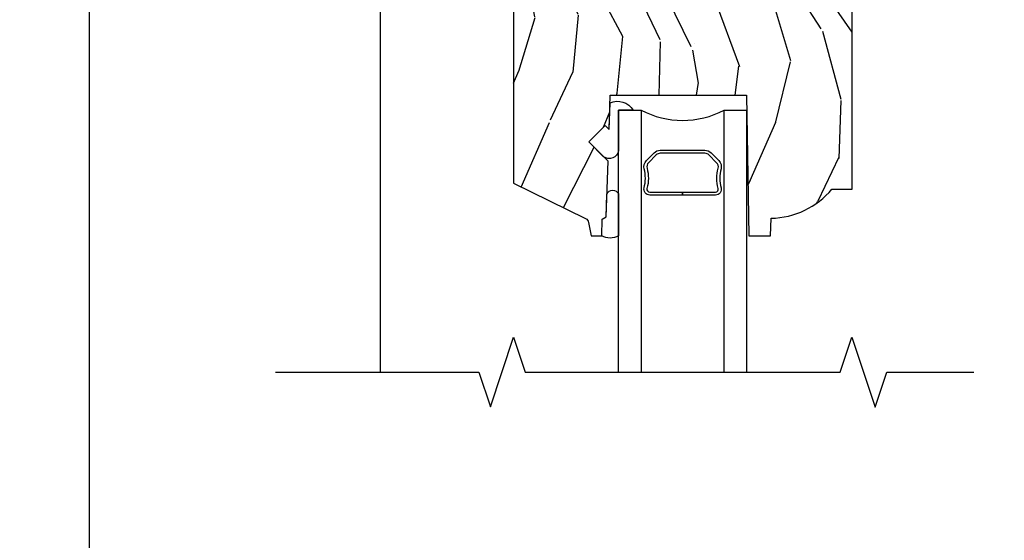
# Model space of a CAD drawing. Units: inches. Extents: x 2.6 to 95.9, y 1.9 to 29.3.
# Drawn here: x 7.4 to 12.7, y 15.6 to 18.4 of the extents above; entities that cross this region are included whole.
import ezdxf

# ---------------------------------------------------------------- set-up
doc = ezdxf.new("R2010")
doc.units = ezdxf.units.IN
doc.header["$MEASUREMENT"] = 0
doc.layers.get('Defpoints').update_dxf_attribs({"color": 253})
for name, color, linetype in [('ZP-ANNO-DIMS-DWNLD', 2, 'Continuous'), ('ZP-ANNO-MARK', 9, 'Continuous'), ('ZP-SECT-ALUM', 63, 'Continuous'), ('ZP-SECT-GLAS', 153, 'Continuous'), ('ZP-SECT-HDWR', 53, 'Continuous'), ('ZP-SECT-SCRN', 234, 'Screen'), ('ZP-SECT-SEAL', 8, 'Continuous'), ('ZP-SECT-WDHA', 11, 'Continuous'), ('ZP-SECT-WOOD', 104, 'Continuous'), ('ZP-SECT-WSTP', 40, 'Continuous')]:
    doc.layers.add(name, color=color, linetype=linetype)
doc.layers.add('ZP-ANNO-NPLT', color=7, linetype='Continuous', plot=False)
doc.styles.get("Standard").update_dxf_attribs({"font": 'arial.ttf'})
doc.linetypes.add('Screen', pattern='A,0.0625,-0.09375,[133,ltypeshp.shx,S=0.0375,R=0,X=-0.0625,Y=0],-0.0625,0.03125', length=0.25)
doc.dimstyles.new('Frame Make Height and Width', dxfattribs={"dimtxt": 0.25, "dimasz": 0.125, "dimexe": 0.09375, "dimexo": 0.25, "dimgap": 0.0875, "dimtad": 0, "dimdec": 4, "dimzin": 10, "dimdsep": 46, "dimlunit": 5, "dimtxsty": 'Standard', "dimblk1": 'ARCHTICK', "dimblk2": 'ARCHTICK', "dimsah": 1, "dimcen": 0.09, "dimclrd": 256, "dimclre": 256, "dimclrt": 255, "dimadec": 3, "dimazin": 2, "dimtfac": 0.75, "dimtdec": 4, "dimtofl": 0, "dimtmove": 2, "dimatfit": 3, "dimfxl": 1, "dimfrac": 2, "dimtolj": 1, "dimtzin": 0, "dimlwd": -1, "dimlwe": -1, "dimarcsym": 0})

# ---------------------------------------------------------------- blocks, each defined once
blk = doc.blocks.new('CS ASR W M5 DH PT (11-16 IG) V H FS')
at = {"layer": 'ZP-SECT-WDHA'}
h = blk.add_hatch(dxfattribs=at)
h.set_pattern_fill('WOOD3', color=256, scale=1.5, angle=70, style=0, pattern_type=2)
h.set_pattern_definition([(65.23640000000005, (-0.03829683404217121, -1.146627473391199), (-7.052859846499343, -14.99190370585389), [0.180624, -17.8817685]), (81.3099, (0.0373621810682323, -0.982613103799622), (0.6425856522527567, 6.151185785230124), [0.2294564999999998, -7.419073499999992]), (115, (0.07203054538115339, -0.7557913576731394), (-1.409539367359208, 0.5130303737451657), [0.1697055, -1.951614]), (116.8476, (0.0003098480859193842, -0.6019858259797459), (-13.96065603299913, 27.42900099246638), [0.3289754999999995, -32.56859249999994]), (82.9946, (-0.1482618486544141, -0.308470151904757), (-1.798197880915069, -13.71191064998393), [0.2001255, -19.8123705]), (70, (-0.1238540886412807, -0.1098391844018494), (-0.8965087161903592, 1.922569146167366), [0.3749999999999995, -1.124999999999998]), (60.53769999999999, (0.004403465105838222, 0.2425455483928687), (-3.97468778018384, -6.534666486104838), [0.1824825, -8.941660500000001]), (64.28939999999999, (-0.4188723454604713, -1.008109315344303), (-6.026812423384666, -12.17281867855269), [0.1507484999999998, -14.92406549999999]), (70, (-0.353473934649827, -0.8722857243763045), (-0.8965087161903592, 1.922569146167366), [0.2249999999999997, -1.274999999999998]), (98.30079999999994, (-0.2765194024015614, -0.6608548846994751), (-2.813916234452132, 18.58310720675208), [0.2214719999999998, -21.92576249999998]), (122.125, (-0.3084931996355635, -0.4417027085970275), (4.995571569745604, -8.203308966254193), [0.3420525, -16.7605785]), (109.2894, (-0.4903859771493728, -0.1520218195340561), (-3.969512519000699, 11.02238537469077), [0.2131905, -21.105816]), (76.3402, (-0.5608111573067447, 0.04920018224458289), (2.694700256643049, 11.78934163242393), [0.2716619999999995, -13.31141549999999]), (58.11130000000009, (-0.4966564972323795, 0.3131777941565517), (-11.4110532685758, -18.19444518236156), [0.2912475, -28.8334845]), (63.29020000000008, (-0.8558294141259069, -0.849069948697867), (6.026802753327205, 12.17282471109726), [0.256758, -25.419105]), (73.36649999999999, (-0.7404234989542999, -0.6197089346972291), (6.798928707511667, 23.0656577826709), [0.2554409999999995, -25.28863949999996]), (103.6901, (-0.6673037517180376, -0.3749570142469381), (0.3834806091184537, -3.332108138649973), [0.2704169999999997, -5.137910999999995]), (117.4896, (-0.7313031125876535, -0.1122231530712625), (-10.37464308101012, 19.73871304376866), [0.2441819999999998, -24.17404799999997]), (84.9314, (-0.8440144606803699, 0.1043897551570367), (1.414720139256301, 17.0440180792301), [0.232863, -23.0533995]), (70, (-0.8234414856792398, 0.336341803433406), (-0.8965087161903592, 1.922569146167366), [0.1799999999999997, -1.319999999999998]), (57.00539999999999, (-0.7618778598806273, 0.5054864751748696), (7.436346776635261, 11.65979227558092), [0.2001255, -19.8123705]), (70, (0.3603641509046724, -0.7968855412737952), (-0.8965087161903592, 1.922569146167366), [0, -1.499999999999998]), (293.1524, (0.2207575413262362, -0.522595558660484), (-12.03809706947633, 28.32550496041161), [0.3289755, -32.5685925]), (276.5651, (-1.059435384573959, -0.3120461049088732), (0.8965109938372913, -1.922568631012199), [0.1341645, -3.219937499999999]), (258.1301, (-1.044096244525889, -0.4453304280027197), (-1.668643152073031, -8.970263156488835), [0.2121315, -10.394469]), (226.8014, (-1.087729696000707, -0.6529264826675316), (-5.38423066713672, -6.02163316638115), [0.1142369999999999, -11.30942249999998]), (96.56509999999993, (0.2207575413262362, -0.522595558660484), (-0.8965109938372913, 1.922568631012199), [0.1677044999999998, -3.186397499999998]), (76.7098, (0.2015836162661344, -0.3559901547931688), (-3.20774214021898, -13.19887886286088), [0.256758, -25.419105]), (59.87529999999997, (0.2606079741906058, -0.106107932192991), (12.95014193338453, 22.42306507281837), [0.4266435, -42.23774400000001]), (59.69520000000003, (0.1167524483875013, -1.203060797039935), (4.487713490922365, 7.944207355442069), [0.1677045, -16.602804]), (85.5241, (0.201376550659802, -1.058272118910029), (-1.414719229554104, -17.04401919203227), [0.2802224999999995, -27.74208899999997]), (112.8789, (0.2232450427987942, -0.7789036005484107), (10.24507362468616, -24.48036967627677), [0.286575, -28.3708845]), (104.6952, (0.1118292118439399, -0.5148742222348659), (-4.736485449238441, 17.68659714150965), [0.237171, -23.479911]), (79.4623, (0.05166463598635573, -0.2854614418326449), (1.155615163559334, 7.560725006791097), [0.2737245, -8.85042]), (63.41809999999992, (0.1017239067489015, -0.01635352777079646), (-11.54057350851235, -22.9361102499959), [0.3925874999999995, -38.86616999999993]), (61.86990000000001, (-0.2356322844072167, -1.074803243292809), (-4.48771919842462, -7.944203387484006), [0.2121315, -10.394469]), (81.3099, (-0.1356172756852345, -0.8877283972275407), (0.6425856522527567, 6.151185785230124), [0.2294564999999998, -7.419073499999992]), (112.5103999999999, (-0.1009489113723419, -0.6609066511010511), (8.452039414105569, -20.63523785724313), [0.244182, -24.174048]), (115, (-0.1944345680034019, -0.4353286557108547), (-1.409539367359208, 0.5130303737451657), [0.275772, -1.845549]), (87.354, (-0.31098070110815, -0.1853946667091009), (-1.031245855272581, -20.37612699076763), [0.2514465, -24.893136]), (66.63350000000004, (-0.2993728132689171, 0.06578307302894615), (-9.61803747641933, -22.03958610362967), [0.255441, -25.2886395]), (52.89729999999997, (-0.1980622874090727, 0.3002743891794637), (9.358913479269416, 12.55630341868081), [0.2040225, -20.198184]), (61.25380000000001, (-0.5880170172019348, -0.9465456895456867), (5.000756011545125, 9.353739214614643), [0.1972935, -19.5321255]), (84.9314, (-0.4931323106298464, -0.7735662327921986), (1.414720139256301, 17.0440180792301), [0.232863, -23.0533995]), (102.0054, (-0.4725593356287163, -0.5416141845158293), (1.663467818022835, -8.586784380588949), [0.28302, -13.867953]), (119.8991, (-0.5314283943484384, -0.2647849340283628), (12.68067745561114, -22.17431929292524), [0.3725925, -36.886635]), (85.9454, (-0.7171559568742794, 0.05821703580807025), (-0.6425821497925936, -6.15118606143079), [0.218403, -10.701762]), (63.99100000000004, (-0.7017132840230431, 0.2760736947726485), (6.539839991235256, 13.58235909584492), [0.2865749999999995, -28.37088449999997]), (46.80139999999997, (-0.5760467645516485, 0.5336254873968613), (5.384230667136721, 6.021633166381148), [0.1142369999999999, -11.30942249999998]), (60.53769999999999, (-1.010878696555579, -0.7926366250491341), (-3.97468778018384, -6.534666486104838), [0.1824825, -8.941660500000001]), (80.00799999999998, (-0.9211242921333849, -0.633752557607437), (2.824249379859242, 16.53098982642158), [0.2589404999999995, -25.63507499999997]), (107.4054, (-0.8761953235207045, -0.3787400328573796), (-7.426014411229374, 23.45430274029851), [0.3210135, -31.7803875]), (99.05459999999997, (0.4373186831529381, -0.5854547015969658), (-2.046944060838503, 11.91889393422605), [0.154434, -15.289011]), (80.78429999999999, (0.4130144559429709, -0.4329446870414486), (-3.979865616865232, -24.09171312626715), [0.3206640000000001, -31.7456745]), (62.875, (0.4643692438434073, -0.1164203028943405), (-5.000748209233151, -9.35374372011056), [0.362802, -11.730585])])
edge = h.paths.add_edge_path()
edge.add_line((0.6289205999999865, 0), (0, 7.105427357601002e-15))
edge.add_line((0, 7.105427357601002e-15), (-2.842170943040401e-14, -1.433090942068773))
edge.add_line((-2.842170943040401e-14, -1.433090942068773), (0.1712179785803585, -1.433090942068766))
edge.add_line((0.1712179785803585, -1.433090942068766), (0.1884899857142841, -0.9384853710775687))
edge.add_arc((0.2884290684160362, -0.9419753207478365), 0.09999999999983804, 139.9943915567203, 177.9999999999857, ccw=False)
edge.add_line((0.2118309164492587, -0.8776890615998454), (0.3349006656718529, -0.7310493989657019))
edge.add_arc((0.4114988176387726, -0.7953356581137925), 0.100000000000008, 95.0201086927554, 139.9943915567305, ccw=False)
edge.add_line((0.402748281163781, -0.6957192532830518), (0.6289205999999865, -0.675851751248949))
edge.add_line((0.6289205999999865, -0.675851751248949), (0.6289205999999865, 0))
h = blk.add_hatch(dxfattribs=at)
h.set_pattern_fill('WOOD3', color=256, scale=2, style=0, pattern_type=2)
h.set_pattern_definition([(355.2364000000001, (2.628572772159231, -0.6773275707509185), (-22.00000189263917, 1.999983065322524), [0.2408319999999998, -23.84235799999997]), (11.3099, (2.86857277215924, -0.6973275707509217), (8.000001504461904, 1.999995264323212), [0.305942, -9.892097999999999]), (45, (3.168572772159223, -0.6373275707509194), (0, 2.000000618897904), [0.226274, -2.602152]), (46.8476, (3.32857277215922, -0.4773275707509228), (28.00000566776439, 29.9999950750171), [0.438634, -43.42479]), (12.99459999999999, (3.628572772159231, -0.1573275707509225), (-18.00000153549879, -3.999995155156694), [0.266834, -26.416494]), (0, (3.888572772159222, -0.09732757075092024), (2, 2), [0.5, -1.5]), (350.5377, (4.388572772159222, -0.09732757075092024), (-10.00000154739061, 1.999996278404874), [0.2433099999999997, -11.92221399999998]), (354.2894, (2.628572772159231, -0.1373275707509194), (-17.99999884699171, 2.000002629332583), [0.200998, -19.898754]), (0, (2.82857277215922, -0.1573275707509225), (2, 2), [0.3, -1.7]), (28.3008, (3.128572772159231, -0.1573275707509225), (21.99999023952616, 12.00001774841861), [0.295296, -29.23435]), (52.125, (3.388572772159222, -0.01732757075092195), (-8.000003729783886, -9.999998198774431), [0.4560699999999995, -22.34743799999997]), (39.2894, (3.668572772159223, 0.3426724292490775), (12.00000127916504, 9.999999263819644), [0.284254, -28.141088]), (6.3402, (3.888572772159222, 0.5226724292490772), (15.99999880521284, 2.000003157919387), [0.362216, -17.748554]), (348.1113, (4.248572772159235, 0.5626724292490763), (-27.99999460209869, 6.000021070497697), [0.3883299999999995, -38.44464599999993]), (353.2902, (2.628572772159231, 0.482672429249078), (18.00000199550261, -1.999987762488057), [0.342344, -33.89214]), (3.3665, (2.968572772159234, 0.4426724292490789), (31.9999986439374, 2.000021926708989), [0.340588, -33.718186]), (33.6901, (3.308572772159238, 0.4626724292490749), (-3.99999911554232, -2.000002669014384), [0.360556, -6.850548]), (47.4896, (3.608572772159221, 0.6626724292490778), (19.99998143669362, 22.0000173477424), [0.325576, -32.232064]), (14.9314, (3.82857277215922, 0.9026724292490798), (22.00000106985105, 5.999993907956283), [0.310484, -30.737866]), (0, (4.128572772159231, 0.982672429249078), (2, 2), [0.24, -1.76]), (347.0054, (4.36857277215924, 0.982672429249078), (18.00000153549879, -3.999995155156691), [0.266834, -26.416494]), (0, (3.248572772159235, -1.017327570750922), (2, 2), [0, -2]), (223.1524, (3.528572772159237, -0.7173275707509248), (29.9999950750171, 28.00000566776439), [0.438634, -43.42479]), (206.5651, (3.208572772159243, 0.982672429249078), (-1.999998315881815, -2.000002618792761), [0.178886, -4.29325]), (188.1301, (3.048572772159218, 0.9026724292490798), (-11.99999955292224, -1.999998711631084), [0.282842, -13.859292]), (156.8014, (2.768572772159217, 0.8626724292490806), (-9.99999946133415, 4.00000265052971), [0.152316, -15.07923]), (26.5651, (3.528572772159237, -0.7173275707509248), (1.999998315881816, 2.000002618792761), [0.223606, -4.248530000000001]), (6.7098, (3.728572772159225, -0.6173275707509234), (-18.00000199550261, -1.999987762488064), [0.342344, -33.89214]), (349.8753, (4.068572772159229, -0.5773275707509242), (33.99999757929812, -6.000017177233945), [0.568858, -56.31699200000001]), (349.6952, (2.628572772159231, -0.8973275707509245), (12.00000192169581, -1.999989751071981), [0.223606, -22.137072]), (15.5241, (2.84857277215923, -0.9373275707509237), (-22.00000204925839, -5.999995555211213), [0.37363, -36.989452]), (42.8789, (3.208572772159243, -0.8373275707509222), (-26.00000158588162, -23.99999950649528), [0.3821, -37.827846]), (34.69520000000001, (3.488572772159245, -0.5773275707509242), (19.99998851797505, 14.00001721918892), [0.316228, -31.306548]), (9.4623, (3.748572772159235, -0.3973275707509245), (10.00000154739061, 1.999996278404871), [0.364966, -11.80056]), (353.4181, (4.108572772159221, -0.3373275707509222), (-34.00000287585999, 3.999973400732612), [0.52345, -51.82156]), (351.8699, (2.628572772159231, -0.3973275707509245), (-11.99999955292224, 1.999998711631099), [0.282842, -13.859292]), (11.3099, (2.908572772159232, -0.4373275707509237), (8.000001504461904, 1.999995264323212), [0.305942, -9.892097999999999]), (42.5104, (3.208572772159243, -0.3773275707509214), (-22.0000173477424, -19.99998143669362), [0.325576, -32.232064]), (45, (3.448572772159224, -0.1573275707509225), (0, 2.000000618897904), [0.367696, -2.460732]), (17.35400000000001, (3.708572772159243, 0.1026724292490755), (-26.00000403819367, -7.999989004518237), [0.3352619999999999, -33.19084799999999]), (356.6335000000001, (4.028572772159237, 0.2026724292490769), (-31.9999986439374, 2.000021926708967), [0.3405879999999995, -33.71818599999993]), (342.8973, (4.36857277215924, 0.1826724292490809), (20.00000346191399, -5.999990986860595), [0.27203, -26.930912]), (351.2538, (2.628572772159231, 0.1026724292490755), (13.9999986727127, -2.00000839411506), [0.263058, -26.042834]), (14.9314, (2.888572772159222, 0.06267242924907634), (22.00000106985105, 5.999993907956283), [0.310484, -30.737866]), (32.00540000000001, (3.188572772159233, 0.1426724292490746), (-9.9999978895751, -6.000002210755388), [0.37736, -18.490604]), (49.8991, (3.508572772159226, 0.3426724292490775), (-21.99999611957034, -26.0000038590926), [0.49679, -49.18218]), (15.94539999999998, (3.82857277215922, 0.72267242924908), (-8.000000253304304, -1.999999778592759), [0.2912039999999997, -14.26901599999999]), (353.991, (4.108572772159221, 0.8026724292490783), (19.99999950181208, -1.99999863496369), [0.3821, -37.827846]), (336.8013999999999, (4.488572772159245, 0.7626724292490792), (9.999999461334149, -4.000002650529712), [0.152316, -15.07923]), (350.5377, (2.628572772159231, 0.7026724292490769), (-10.00000154739061, 1.999996278404874), [0.2433099999999997, -11.92221399999998]), (10.008, (2.86857277215924, 0.6626724292490778), (21.99999910914956, 4.000006944313299), [0.345254, -34.1801]), (37.4054, (3.208572772159243, 0.72267242924908), (25.99998492996009, 20.0000199052301), [0.428018, -42.37385]), (29.0546, (3.548572772159218, -1.017327570750922), (14.00000076913937, 8.00000005439856), [0.205912, -20.385348]), (10.7843, (3.728572772159225, -0.9173275707509205), (-31.99999900738853, -6.00000109935863), [0.427552, -42.327566]), (352.875, (4.148572772159241, -0.8373275707509222), (-14.00000075969057, 1.999996563787933), [0.4837359999999999, -15.64078])])
edge = h.paths.add_edge_path()
edge.add_line((4.378920599999987, -0.1230000000000047), (4.348920599999985, -0.09300000000000352))
edge.add_line((4.348920599999985, -0.09300000000000352), (4.221920599999976, -0.09300000000000352))
edge.add_line((4.221920599999976, -0.09300000000000352), (4.128920599999987, 0))
edge.add_line((4.128920599999987, 0), (3.818085687708475, 0))
edge.add_line((3.818085687708475, 0), (3.815920599999998, -0.06200000000001182))
edge.add_line((3.815920599999998, -0.06200000000001182), (0.7529205999999817, -0.06200000000000472))
edge.add_line((0.7529205999999817, -0.06200000000000472), (0.7507555122915051, 0))
edge.add_line((0.7507555122915051, 0), (0.6289205999999865, 0))
edge.add_line((0.6289205999999865, 0), (0.6289205999999865, -0.7000000000000028))
edge.add_line((0.6289205999999865, -0.7000000000000028), (0.7645557396673723, -0.7000000000000028))
edge.add_line((0.7645557396673723, -0.7000000000000028), (0.7703907896702447, -0.5329060301983333))
edge.add_arc((0.8303542392913812, -0.5350000000004727), 0.05999999999999646, 90.00000000000568, 178.0000000000088, ccw=False)
edge.add_line((0.8303542392913812, -0.4750000000004775), (1.62187398631454, -0.4750000000004846))
edge.add_arc((1.62187398631454, -0.5350000000004798), 0.0599999999999965, 1.9999999999980105, 89.99999999999449, ccw=False)
edge.add_line((1.681837435935677, -0.5329060301983333), (1.685228032074207, -0.6300000000004786))
edge.add_line((1.685228032074207, -0.6300000000004786), (1.763023132243518, -0.6299999999993986))
edge.add_line((1.763023132243518, -0.6299999999993986), (1.773372127210962, -0.62000609172987))
edge.add_line((1.773372127210962, -0.62000609172987), (1.781543799999952, -0.3859999999989654))
edge.add_line((1.781543799999952, -0.3859999999989654), (1.854543799999931, -0.3859999999989654))
edge.add_line((1.854543799999931, -0.3859999999989654), (1.862617471378485, -0.6171996985164157))
edge.add_line((1.862617471378485, -0.6171996985164157), (1.872086271006935, -0.6312959430644796))
edge.add_line((1.872086271006935, -0.6312959430644796), (2.024820599999941, -0.7000000000000028))
edge.add_line((2.024820599999941, -0.7000000000000028), (2.124829077401529, -0.7000000000000028))
edge.add_line((2.124829077401529, -0.7000000000000028), (2.400920600000006, -0.7000000000000028))
edge.add_line((2.400920600000006, -0.7000000000000028), (2.440920599999998, -0.6600000000000108))
edge.add_line((2.440920599999998, -0.6600000000000108), (4.088920600000023, -0.6600000000000037))
edge.add_line((4.088920600000023, -0.6600000000000037), (4.128920600000015, -0.7000000000000028))
edge.add_line((4.128920600000015, -0.7000000000000028), (4.378920599999987, -0.7000000000000028))
edge.add_line((4.378920599999987, -0.7000000000000028), (4.378920599999987, -0.1230000000000047))
h = blk.add_hatch(dxfattribs=at)
h.set_pattern_fill('WOOD3', color=256, scale=2, style=0, pattern_type=2)
h.set_pattern_definition([(355.2364000000001, (1.706295939475808, -2.511701302743038), (-22.00000189263917, 1.999983065322524), [0.2408319999999998, -23.84235799999997]), (11.3099, (1.946295939475817, -2.531701302743038), (8.000001504461904, 1.999995264323212), [0.305942, -9.892097999999999]), (45, (2.2462959394758, -2.471701302743039), (0, 2.000000618897904), [0.226274, -2.602152]), (46.8476, (2.406295939475797, -2.311701302743039), (28.00000566776439, 29.9999950750171), [0.438634, -43.42479]), (12.99459999999999, (2.706295939475808, -1.991701302743039), (-18.00000153549879, -3.999995155156694), [0.266834, -26.416494]), (0, (2.966295939475799, -1.931701302743036), (2, 2), [0.5, -1.5]), (350.5377, (3.466295939475799, -1.931701302743036), (-10.00000154739061, 1.999996278404874), [0.2433099999999997, -11.92221399999998]), (354.2894, (1.706295939475808, -1.971701302743039), (-17.99999884699171, 2.000002629332583), [0.200998, -19.898754]), (0, (1.906295939475797, -1.991701302743039), (2, 2), [0.3, -1.7]), (28.3008, (2.206295939475808, -1.991701302743039), (21.99999023952616, 12.00001774841861), [0.295296, -29.23435]), (52.125, (2.466295939475799, -1.851701302743038), (-8.000003729783886, -9.999998198774431), [0.4560699999999995, -22.34743799999997]), (39.2894, (2.7462959394758, -1.491701302743039), (12.00000127916504, 9.999999263819644), [0.284254, -28.141088]), (6.3402, (2.966295939475799, -1.311701302743039), (15.99999880521284, 2.000003157919387), [0.362216, -17.748554]), (348.1113, (3.326295939475813, -1.27170130274304), (-27.99999460209869, 6.000021070497697), [0.3883299999999995, -38.44464599999993]), (353.2902, (1.706295939475808, -1.351701302743038), (18.00000199550261, -1.999987762488057), [0.342344, -33.89214]), (3.3665, (2.046295939475812, -1.391701302743037), (31.9999986439374, 2.000021926708989), [0.340588, -33.718186]), (33.6901, (2.386295939475815, -1.371701302743038), (-3.99999911554232, -2.000002669014384), [0.360556, -6.850548]), (47.4896, (2.686295939475798, -1.171701302743038), (19.99998143669362, 22.0000173477424), [0.325576, -32.232064]), (14.9314, (2.906295939475797, -0.9317013027430363), (22.00000106985105, 5.999993907956283), [0.310484, -30.737866]), (0, (3.206295939475808, -0.851701302743038), (2, 2), [0.24, -1.76]), (347.0054, (3.446295939475817, -0.851701302743038), (18.00000153549879, -3.999995155156691), [0.266834, -26.416494]), (0, (2.326295939475813, -2.851701302743038), (2, 2), [0, -2]), (223.1524, (2.606295939475814, -2.551701302743037), (29.9999950750171, 28.00000566776439), [0.438634, -43.42479]), (206.5651, (2.286295939475821, -0.851701302743038), (-1.999998315881815, -2.000002618792761), [0.178886, -4.29325]), (188.1301, (2.126295939475796, -0.9317013027430363), (-11.99999955292224, -1.999998711631084), [0.282842, -13.859292]), (156.8014, (1.846295939475795, -0.9717013027430355), (-9.99999946133415, 4.00000265052971), [0.152316, -15.07923]), (26.5651, (2.606295939475814, -2.551701302743037), (1.999998315881816, 2.000002618792761), [0.223606, -4.248530000000001]), (6.7098, (2.806295939475802, -2.451701302743039), (-18.00000199550261, -1.999987762488064), [0.342344, -33.89214]), (349.8753, (3.146295939475806, -2.411701302743037), (33.99999757929812, -6.000017177233945), [0.568858, -56.31699200000001]), (349.6952, (1.706295939475808, -2.731701302743037), (12.00000192169581, -1.999989751071981), [0.223606, -22.137072]), (15.5241, (1.926295939475807, -2.77170130274304), (-22.00000204925839, -5.999995555211213), [0.37363, -36.989452]), (42.8789, (2.286295939475821, -2.671701302743038), (-26.00000158588162, -23.99999950649528), [0.3821, -37.827846]), (34.69520000000001, (2.566295939475822, -2.411701302743037), (19.99998851797505, 14.00001721918892), [0.316228, -31.306548]), (9.4623, (2.826295939475813, -2.231701302743037), (10.00000154739061, 1.999996278404871), [0.364966, -11.80056]), (353.4181, (3.186295939475798, -2.171701302743038), (-34.00000287585999, 3.999973400732612), [0.52345, -51.82156]), (351.8699, (1.706295939475808, -2.231701302743037), (-11.99999955292224, 1.999998711631099), [0.282842, -13.859292]), (11.3099, (1.986295939475809, -2.27170130274304), (8.000001504461904, 1.999995264323212), [0.305942, -9.892097999999999]), (42.5104, (2.286295939475821, -2.211701302743037), (-22.0000173477424, -19.99998143669362), [0.325576, -32.232064]), (45, (2.526295939475801, -1.991701302743039), (0, 2.000000618897904), [0.367696, -2.460732]), (17.35400000000001, (2.786295939475821, -1.731701302743037), (-26.00000403819367, -7.999989004518237), [0.3352619999999999, -33.19084799999999]), (356.6335000000001, (3.106295939475814, -1.631701302743039), (-31.9999986439374, 2.000021926708967), [0.3405879999999995, -33.71818599999993]), (342.8973, (3.446295939475817, -1.651701302743039), (20.00000346191399, -5.999990986860595), [0.27203, -26.930912]), (351.2538, (1.706295939475808, -1.731701302743037), (13.9999986727127, -2.00000839411506), [0.263058, -26.042834]), (14.9314, (1.966295939475799, -1.77170130274304), (22.00000106985105, 5.999993907956283), [0.310484, -30.737866]), (32.00540000000001, (2.26629593947581, -1.691701302743038), (-9.9999978895751, -6.000002210755388), [0.37736, -18.490604]), (49.8991, (2.586295939475804, -1.491701302743039), (-21.99999611957034, -26.0000038590926), [0.49679, -49.18218]), (15.94539999999998, (2.906295939475797, -1.11170130274304), (-8.000000253304304, -1.999999778592759), [0.2912039999999997, -14.26901599999999]), (353.991, (3.186295939475798, -1.031701302743038), (19.99999950181208, -1.99999863496369), [0.3821, -37.827846]), (336.8013999999999, (3.566295939475822, -1.071701302743037), (9.999999461334149, -4.000002650529712), [0.152316, -15.07923]), (350.5377, (1.706295939475808, -1.131701302743039), (-10.00000154739061, 1.999996278404874), [0.2433099999999997, -11.92221399999998]), (10.008, (1.946295939475817, -1.171701302743038), (21.99999910914956, 4.000006944313299), [0.345254, -34.1801]), (37.4054, (2.286295939475821, -1.11170130274304), (25.99998492996009, 20.0000199052301), [0.428018, -42.37385]), (29.0546, (2.626295939475796, -2.851701302743038), (14.00000076913937, 8.00000005439856), [0.205912, -20.385348]), (10.7843, (2.806295939475802, -2.751701302743037), (-31.99999900738853, -6.00000109935863), [0.427552, -42.327566]), (352.875, (3.226295939475818, -2.671701302743038), (-14.00000075969057, 1.999996563787933), [0.4837359999999999, -15.64078])])
edge = h.paths.add_edge_path()
edge.add_line((4.378920599999987, -0.7000000000000028), (2.172920599999941, -0.7000000000000028))
edge.add_line((2.172920599999941, -0.7000000000000028), (2.172920599999941, -1.045999999999999))
edge.add_arc((2.297920599999941, -1.045999999999999), 0.125, 180, 270)
edge.add_line((2.297920599999941, -1.170999999999999), (4.253920599999958, -1.170999999999999))
edge.add_arc((4.253920599999987, -1.045999999999989), 0.1250000000000107, 269.9999999999919, 359.9999999999918)
edge.add_line((4.378920599999987, -1.046000000000006), (4.378920599999987, -0.7000000000000028))
h = blk.add_hatch(dxfattribs=at)
h.set_pattern_fill('WOOD3', color=256, scale=2, angle=73, pattern_type=2)
h.set_pattern_definition([(68.23640000000003, (2.139189595468878, -2.693134850319701), (-8.34477137446781, -20.45396798290167), [0.240832, -23.842358]), (84.3099, (2.228484899721593, -2.469469142983023), (0.42636909446815, 8.235181511295936), [0.305942, -9.892097999999999]), (118, (2.258818125780635, -2.165035413910751), (-1.91261010378108, 0.5847435903937088), [0.226274, -2.602152]), (119.8476, (2.152588837582186, -1.965247180201025), (-20.50272857977592, 35.54768828883149), [0.4386339999999993, -43.42478999999991]), (85.9946, (1.93428282709084, -1.584796807900837), (-1.437476743240215, -18.38297247813529), [0.2668339999999993, -26.41649399999995]), (73, (1.952921184960957, -1.318615269067088), (-1.327866102480597, 2.497352921371545), [0.5, -1.5]), (63.53769999999998, (2.099107037322341, -0.840462891085572), (-4.836323452587552, -8.978306718050995), [0.24331, -11.922214]), (67.28939999999999, (1.622785027248852, -2.53525412976942), (-7.175302374271586, -16.6287403265194), [0.200998, -19.898754]), (73, (1.700385463312642, -2.349840612671269), (-1.327866102480597, 2.497352921371545), [0.3, -1.7]), (101.3008, (1.788096974729484, -2.06294918588236), (-5.043499394239715, 24.54716094300748), [0.295296, -29.23435]), (125.125, (1.730230952122554, -1.773377910670781), (7.224071108844608, -10.57415813511433), [0.45607, -22.347438]), (112.2894, (1.467825317298235, -1.40035876530095), (-6.054586024953074, 14.3993751268171), [0.2842539999999993, -28.14108799999996]), (79.3402, (1.360012236263884, -1.137344812138991), (2.76533439438243, 15.88561928555968), [0.362216, -17.748554]), (61.11129999999999, (1.427013859725548, -0.7813802318033893), (-13.92425483963839, -25.02229161617255), [0.38833, -38.444646]), (66.29019999999998, (1.029876078551752, -2.353983672841323), (7.17528907757296, 16.62874768410003), [0.342344, -33.89214]), (76.3665, (1.167534648396014, -2.040534924002802), (7.443263674111081, 31.18650071420278), [0.340588, -33.718186]), (106.6901, (1.247814932882477, -1.709543872880914), (0.7431255040166724, -4.409962367830815), [0.360556, -6.850548]), (120.4896, (1.144265493106701, -1.36417810514746), (-15.19129255384614, 25.55825994297176), [0.325576, -32.232064]), (87.93140000000001, (0.979074126714579, -1.083621849702133), (0.6943551067665528, 22.79293410148564), [0.310484, -30.737866]), (73, (0.9902812576543454, -0.7733406865353984), (-1.327866102480597, 2.497352921371545), [0.24, -1.76]), (60.00539999999998, (1.060450466787813, -0.5438275451042713), (9.087905524651106, 16.04400167334359), [0.266834, -26.416494]), (73, (2.645603669424418, -2.199632281228347), (-1.327866102480597, 2.497352921371545), [0, -2]), (296.1524000000001, (2.44057631995787, -1.844155438141875), (-18.00538888531858, 36.87554735843706), [0.438634, -43.42479]), (279.5651, (0.7212992893094281, -1.653141062021398), (1.327869099233074, -2.497352076502219), [0.1788859999999996, -4.293249999999988]), (261.1301, (0.75102419703083, -1.8295395593533), (-1.595852046107206, -12.0603996767767), [0.282842, -13.859292]), (229.8014, (0.7074123099469887, -2.108999759211862), (-6.748938448303024, -8.393559450670804), [0.152316, -15.07923]), (99.56509999999996, (2.44057631995787, -1.844155438141875), (-1.327869099233074, 2.497352076502219), [0.2236059999999999, -4.248529999999999]), (79.7098, (2.403420185306118, -1.623657316476994), (-3.350093459302556, -17.79822734718652), [0.342344, -33.89214]), (62.87529999999996, (2.464574374673333, -1.286818831260653), (15.67848221527704, 30.76012413734089), [0.568858, -56.31699200000001]), (62.69520000000001, (2.349576641780743, -2.757456625358699), (5.421060729349783, 10.89091849633435), [0.223606, -22.137072]), (88.5241, (2.452150607058286, -2.558764447235745), (-0.6943538178398221, -22.79293551970828), [0.37363, -36.989452]), (115.8789, (2.46177394516215, -2.185257564616776), (15.34964888471387, -31.88084594068392), [0.3821, -37.827846]), (107.6952, (2.294998785934126, -1.841475589719217), (-7.540852312839225, 23.21929303946757), [0.316228, -31.306548]), (82.4623, (2.198880573088701, -1.540209446318734), (1.01111154669365, 10.14779136076372), [0.364966, -11.80056]), (66.41809999999998, (2.246756101431089, -1.178397431888676), (-13.76583238823937, -31.34488541092399), [0.52345, -51.82156]), (64.86989999999992, (1.871424263799241, -2.611270772997333), (-5.421068605812717, -10.89091361125097), [0.282842, -13.859292]), (84.3099, (1.99154053136013, -2.35520030951659), (0.42636909446815, 8.235181511295936), [0.305942, -9.892097999999999]), (115.5104, (2.021873757419172, -2.050766580444318), (12.69389479119331, -26.88614988798455), [0.325576, -32.232064]), (118, (1.881655920240746, -1.756931663974186), (-1.91261010378108, 0.5847435903937088), [0.367696, -2.460732]), (90.35399999999984, (1.709033326918274, -1.432275784195888), (0.04876202922805728, -27.20289793979688), [0.335262, -33.190848]), (69.63350000000003, (1.706961796833241, -1.097021091815442), (-11.26852463519538, -30.01700107381327), [0.340588, -33.718186]), (55.89729999999997, (1.825494271558227, -0.7777249088824618), (11.58525502309056, 17.37187083675603), [0.27203, -26.930912]), (64.2538, (1.393271885817711, -2.465084920635967), (6.005821017315288, 12.80351945054413), [0.263058, -26.042834]), (87.93140000000001, (1.507540719284151, -2.228140552274485), (0.6943551067665528, 22.79293410148564), [0.310484, -30.737866]), (105.0054, (1.518747850223917, -1.917859389107754), (2.814114219735262, -11.31727641611973), [0.37736, -18.490604]), (122.8991, (1.42104584454259, -1.553367526255037), (18.43175097613515, -28.64036637139408), [0.49679, -49.18218]), (88.94539999999999, (1.151208982787921, -1.136248756552227), (-0.4263644116476313, -8.235181634652655), [0.291204, -14.269016]), (66.99100000000001, (1.156568679633239, -0.845093688504754), (7.760042155334039, 18.54135163249375), [0.3821, -37.827846]), (49.80139999999996, (1.305922117666398, -0.4933927494277128), (6.748938448303026, 8.393559450670802), [0.152316, -15.07923]), (63.53769999999998, (0.8194890322398862, -2.289661897802322), (-4.836323452587552, -8.978306718050995), [0.24331, -11.922214]), (83.00800000000001, (0.9279104316118776, -2.071843624560103), (2.606951578708771, 22.20819262847393), [0.345254, -34.1801]), (110.4054, (0.969938525859817, -1.729157705249307), (-11.52445423798903, 30.71134915766887), [0.428018, -42.37385]), (102.0546, (2.733315180841231, -1.912740854439441), (-3.557234008732982, 15.72724097270063), [0.205912, -20.385348]), (83.7843, (2.69031161209503, -1.711368827893814), (-3.618064673815971, -32.35598179133584), [0.4275519999999993, -42.3275659999999]), (65.87499999999999, (2.736603347601516, -1.286331094011523), (-6.00581031409047, -12.80352490518391), [0.4837359999999999, -15.64078])])
edge = h.paths.add_edge_path()
edge.add_line((2.096471531247573, -0.8735000000005115), (2.068471531247582, -0.8455000000005093))
edge.add_line((2.068471531247582, -0.8455000000005057), (1.598020747420492, -0.8455000000005093))
edge.add_line((1.598020747420492, -0.8455000000005057), (1.595471531247597, -0.9185000000005061))
edge.add_line((1.595471531247597, -0.9185000000005132), (1.510471531247589, -0.9185000000005097))
edge.add_line((1.510471531247589, -0.9185000000005061), (1.507922315074694, -0.8455000000005057))
edge.add_line((1.507922315074694, -0.8455000000005057), (0.8660207474204924, -0.8455000000005093))
edge.add_line((0.8660207474204924, -0.8455000000005057), (0.8634715312475976, -0.9185000000005061))
edge.add_line((0.8634715312475976, -0.9185000000005132), (0.7784715312475896, -0.9185000000005097))
edge.add_line((0.7784715312475896, -0.9185000000005061), (0.7759223150746948, -0.8455000000005057))
edge.add_line((0.7759223150746948, -0.8455000000005057), (0.5929491997628702, -0.8455000000005093))
edge.add_line((0.5929491997628702, -0.8455000000005057), (0.5618635956903688, -0.8765856040730036))
edge.add_line((0.5618635956903688, -0.8765856040730071), (0.5414715312476233, -1.460499811405786))
edge.add_line((0.5414715312476233, -1.460499811405789), (0.4474715312475439, -1.460499811405789))
edge.add_line((0.4474715312475439, -1.460499811405789), (0.4452879949299984, -1.397971512363256))
edge.add_line((0.4452879949299984, -1.397971512363249), (0.4134715312509343, -1.393500000000508))
edge.add_line((0.4134715312509343, -1.393500000000508), (0.3734715312471906, -1.393500000000504))
edge.add_line((0.3734715312471906, -1.393500000000508), (0.279471531247566, -1.506480769230812))
edge.add_line((0.279471531247566, -1.506480769230812), (0.279471531247566, -2.486689328610105))
edge.add_line((0.279471531247566, -2.486689328610105), (0.6657274418443819, -2.675078923734354))
edge.add_arc((0.6525763074407109, -2.702042745123315), 0.02999999999998518, 10.000000000001307, 63.99999999999369, ccw=False)
edge.add_line((0.6821205400310646, -2.696833299793308), (0.6947573128959732, -2.768500000000511))
edge.add_line((0.6947573128959732, -2.768500000000511), (0.752094159395341, -2.768500000000515))
edge.add_line((0.752094159395341, -2.768500000000515), (0.7552370286495886, -2.678500000000508))
edge.add_line((0.7552370286495886, -2.678500000000508), (0.7756609977077176, -2.666708215966889))
edge.add_line((0.7756609977077176, -2.666708215966889), (0.786098477118486, -2.367817911924437))
edge.add_line((0.786098477118486, -2.367817911924437), (0.6831689128430583, -2.264888347649009))
edge.add_line((0.6831689128430583, -2.264888347649009), (0.7715572604915621, -2.176500000000512))
edge.add_line((0.7715572604915621, -2.176500000000512), (0.7920633571459632, -2.197006096654903))
edge.add_line((0.7920633571459632, -2.197006096654903), (0.798471531247543, -2.013500000000501))
edge.add_line((0.798471531247543, -2.013500000000501), (1.529471531247594, -2.013500000000501))
edge.add_line((1.529471531247594, -2.013500000000501), (1.542650105268393, -2.768500000000515))
edge.add_line((1.542650105268393, -2.768500000000515), (1.659185749599203, -2.768500000000511))
edge.add_line((1.659185749599203, -2.768500000000511), (1.662471531247576, -2.67440752448486))
edge.add_arc((1.65347153124759, -2.236500000000518), 0.4380000000000043, 271.1773934006434, 319.9215699717109)
edge.add_line((1.988613292298055, -2.518500000000511), (2.096471531247573, -2.518500000000511))
edge.add_line((2.096471531247573, -2.518500000000511), (2.096471531247573, -0.873500000000508))
at = {"layer": 'ZP-ANNO-NPLT'}
blk.add_point((0, 0), dxfattribs=at)
at = {"layer": 'ZP-SECT-ALUM'}
for points in [[(-0.01500000000001478, -0.7991931194783177, 0.4142135623730951), (-0.07500000000001705, -0.7391931194783155), (-0.384000000000043, -0.7391931194783155, 0.4142135623728783), (-0.4439999999999884, -0.7991931194783177), (-0.4439999999999884, -0.8544298498771212), (-0.4590000000000316, -0.8544298498771212), (-0.4590000000000316, -0.7991931194780335, -0.4142135623719504), (-0.384000000000043, -0.7241931194783291), (-0.07500000000001705, -0.7241931194783291, -0.4142135623730941), (-2.842170943040401e-14, -0.7991931194783177), (0.0002649157139842373, -1.434193119478273, -0.2360679774998271), (-0.02973508428598848, -1.494193119478304), (0.1502649157139615, -1.494193119478304, 0.4142135623730951), (0.2102649157140206, -1.434193119478302), (0.2367584583042515, -1.237335843090619, 0.07219874127590944), (0.2342822647324567, -1.220276778227429), (0.201369616048396, -1.033240541873326, -0.1741595920870877), (0.2042365100747361, -0.9826118761576339), (0.2958978922942208, -0.866618594138501), (0.3076226361405645, -0.8759743614366613), (0.2180440828765313, -0.9884728430849492, 0.1741595920870881), (0.2157505676554479, -1.028975775657514), (0.2486632163395086, -1.216012012011646, -0.07219874127590947), (0.2517584583042378, -1.237335843090648), (0.225264915714007, -1.434193119478302, -0.4142135623730953), (0.1502649157139615, -1.50919311947829), (-0.0747350842860044, -1.50919311947829), (-0.3787350842860349, -1.514193119478321, -0.9569609035556144), (-0.382742855934822, -1.393042318292487), (-0.3597428559347975, -1.393042318292487), (-0.3597428559347975, -1.408042318292473), (-0.382742855934822, -1.408042318292473, 0.9425807568967327), (-0.378735084285978, -1.499193119478335), (-0.0747350842860044, -1.494193119478304, 0.4142135623730951), (-0.01473508428600212, -1.434193119478302)], [(-0.01477918925880317, -0.7788131208597662), (-0.01477918925880317, -1.3284739935666, -0.4142135623729049), (-0.05439890544840864, -1.368093709756234), (-0.09201256005891878, -1.368093709756248, 0.4142135623720777), (-0.1080610526926193, -1.384142202390006), (-0.1080610526926193, -1.444324049766674, -0.4142135623730868), (-0.1552034998043155, -1.491466496878385), (-0.3879066429941531, -1.491466496878413, -1), (-0.3879066429941247, -1.415236156867945), (-0.3076641798251671, -1.415236156867973), (-0.307664179825224, -1.438807380423821), (-0.3879066429941531, -1.438807380423835, 1), (-0.3879066429941531, -1.467895273322522), (-0.155203499804287, -1.467895273322551, 0.4142135623722262), (-0.1316322762484674, -1.44432404976666), (-0.1316322762484674, -1.384142202390006, -0.4142135623732225), (-0.09201256005883351, -1.344522486200372), (-0.05439890544838022, -1.344522486200386, 0.4142135623719009), (-0.03835041281465124, -1.328473993566586), (-0.03835041281465124, -0.778813120859752, 0.4142135623731762), (-0.05439890544843706, -0.7627646282259803), (-0.3984384662850857, -0.7627646282260088, 0.4142135623721018), (-0.4144869589187863, -0.778813120859752), (-0.4144869589187863, -1.255252745925002, 0.4142135623728999), (-0.3984384662850005, -1.271301238558774), (-0.2284247474458994, -1.271301238558788, -0.4142135623729132), (-0.1888050312562939, -1.310920954748408), (-0.1888050312563223, -1.400190695023792, 0.4142135623725513), (-0.1727565386225365, -1.416239187657563), (-0.1575556070059179, -1.416239187657578, -1), (-0.1575556070059463, -1.467885243014631), (-0.3758702735188422, -1.46788524301466), (-0.3758702735187569, -1.444314019458769), (-0.1575556070059179, -1.444314019458798, 1), (-0.1575556070059463, -1.439810411213411), (-0.1727565386225933, -1.43981041121344, -0.4142135623723119), (-0.2123762548121704, -1.400190695023777), (-0.2123762548121704, -1.310920954748408, 0.4142135623730717), (-0.2284247474459278, -1.294872462114636), (-0.3984384662850289, -1.294872462114636, -0.4142135623730061), (-0.4380581824746344, -1.255252745925002), (-0.4380581824746344, -0.7788131208597662, -0.414213562372952), (-0.3984384662850005, -0.7391934046701465), (-0.05439890544843706, -0.7391934046701181, -0.4142135623731248)]]:
    blk.add_lwpolyline(points, format="xyb", close=True, dxfattribs=at)
at = {"layer": 'ZP-SECT-GLAS'}
for points in [[(0.8428696873803574, -3.499999999999815), (0.842869687380329, -2.093600311198497), (0.9638696873803383, -2.093600311198497), (0.9638696873803383, -3.499999999999787)], [(1.409369687380376, -3.49999999999968), (1.409369687380376, -2.093600311198482), (1.530369687380386, -2.093600311198482), (1.530369687380386, -3.499999999999652)]]:
    blk.add_lwpolyline(points, dxfattribs=at)
at = {"layer": 'ZP-SECT-HDWR'}
blk.add_lwpolyline([(1.571462273110171, -0.6383930075001985, 0.1943803091378196), (1.566888196329387, -0.6276171578947256), (1.518047494979641, -0.5787764565449862, 0.1989123673794971), (1.506998951523627, -0.5742000000010208), (0.866943125347774, -0.5742000000010208, 0.1989123673795542), (0.8558945818917323, -0.5787764565449862), (0.8070538805419858, -0.6276171578947256, 0.1943803091380978), (0.8024798037612015, -0.6383930075001985), (0.7979710384356906, -0.8967000000010259), (0.8579710384356929, -0.8967000000010259), (0.8587927470848626, -0.8496243430180144, -0.4334019669786311), (0.8757632963498452, -0.8342000000010401, 0.319393477487257), (0.890523885768971, -0.8447000000010618), (1.48341819110243, -0.8447000000010618, 0.3193934774872572), (1.498178780521556, -0.8342000000010401, -0.4334019669389933), (1.515149329786482, -0.8496243430159254), (1.515971038435708, -0.8967000000010259), (1.575966277097024, -0.8964272230915853), (1.571462273110171, -0.6383930075001985)], format="xyb", dxfattribs=at)
blk.add_lwpolyline([(1.363492815715148, -2.549600311198454), (1.186619687380357, -2.549600311198468), (1.186619687380357, -2.533600311198462), (1.363492815715148, -2.533600311198477, 0.4950936890982251), (1.377957101429416, -2.514627347723241, -0.132530993625841), (1.377463112744834, -2.405745036778931, 0.2671963934518125), (1.36944973758429, -2.376005911218932), (1.328087215694666, -2.334643389329408, 0.1989123673801181), (1.306255293825558, -2.32560031119845), (1.066984080935157, -2.325600311198464, 0.1989123673795501), (1.045152159066049, -2.334643389329308), (1.003789637176425, -2.376005911218918, 0.2671963934517074), (0.9957762620158803, -2.405745036778917, -0.1325309936258568), (0.9952822733312985, -2.514627347723227, 0.4950936890986577), (1.009746559045567, -2.533600311198448), (1.186619687380357, -2.533600311198462), (1.186619687380357, -2.549600311198482), (1.009746559045567, -2.549600311198482, -0.4950936890985052), (0.9798537019027265, -2.510389520016325, 0.1325309936258366), (0.9803098732717501, -2.409842696991198, -0.267196393451815), (0.9924759286774645, -2.364692202719944), (1.033838450567004, -2.323329680830334, -0.1989123673797256), (1.066984080935157, -2.309600311198473), (1.306255293825558, -2.309600311198459, -0.1989123673796339), (1.339400924193654, -2.323329680830348), (1.380763446083193, -2.364692202719944, -0.2671963934523642), (1.392929501488965, -2.409842696991241, 0.1325309936257795), (1.393385672857988, -2.510389520016325, -0.4950936890986214)], format="xyb", close=True, dxfattribs=at)
at = {"layer": 'ZP-SECT-SCRN'}
blk.add_line((-0.4380581824746912, -1.453351041681351), (-0.4380581824746628, -3.5), dxfattribs=at)
at = {"layer": 'ZP-SECT-SEAL'}
for points in [[(0.7970138521198749, -2.055242468711874, -0.3865643174028764), (0.9208461288542935, -2.09396652505993), (0.842869687380329, -2.093600311198497), (0.842869687380329, -2.312988059178149, -0.5546255956198907), (0.7623214782820185, -2.344040913092801), (0.6831689128430583, -2.264888347649016), (0.7715572604915906, -2.176500000000523), (0.7920633571459916, -2.197006096654942)], [(0.842869687380329, -2.768500000000511, -0.2680064420469275), (0.752094159395341, -2.768500000000515), (0.7552370286495886, -2.678500000000508), (0.7756609977077176, -2.666708215966889), (0.7799385507547072, -2.54421512348225, -0.6187022247368422), (0.842869687380329, -2.543517133548196)]]:
    blk.add_lwpolyline(points, format="xyb", close=True, dxfattribs=at)
blk.add_arc((1.186619687380357, -1.672388634058784), 0.4764838291682617, 242.128703905827, 297.871296094173, dxfattribs=at)
at = {"layer": 'ZP-SECT-WOOD'}
for points in [[(0.6289205999999865, 0), (0, 7.105427357601002e-15), (-2.842170943040401e-14, -1.433090942068773), (0.1712179785803585, -1.433090942068766), (0.1884899857142841, -0.9384853710775687, -0.1673677659221187), (0.2118309164492587, -0.8776890615998454), (0.3349006656718529, -0.7310493989657019, -0.1987957180069031), (0.402748281163781, -0.6957192532830518), (0.6289205999999865, -0.675851751248949)], [(4.378920599999987, -0.1230000000000047), (4.348920599999985, -0.09300000000000352), (4.221920599999976, -0.09300000000000352), (4.128920599999987, 0), (3.818085687708475, 0), (3.815920599999998, -0.06200000000001182), (0.7529205999999817, -0.06200000000000472), (0.7507555122915051, 0), (0.6289205999999865, 0), (0.6289205999999865, -0.7000000000000028), (0.7645557396673723, -0.7000000000000028), (0.7703907896702447, -0.5329060301983333, -0.4040262258351726), (0.8303542392913812, -0.4750000000004775), (1.62187398631454, -0.4750000000004846, -0.4040262258351394), (1.681837435935677, -0.5329060301983333), (1.685228032074207, -0.6300000000004786), (1.763023132243518, -0.6299999999993986), (1.773372127210962, -0.62000609172987), (1.781543799999952, -0.3859999999989654), (1.854543799999931, -0.3859999999989654), (1.862617471378485, -0.6171996985164157), (1.872086271006935, -0.6312959430644796), (2.024820599999941, -0.7000000000000028), (2.124829077401529, -0.7000000000000028), (2.400920600000006, -0.7000000000000028), (2.440920599999998, -0.6600000000000108), (4.088920600000023, -0.6600000000000037), (4.128920600000015, -0.7000000000000028), (4.378920599999987, -0.7000000000000028)], [(4.378920599999987, -0.7000000000000028), (2.172920599999941, -0.7000000000000028), (2.172920599999941, -1.045999999999999, 0.4142135623730951), (2.297920599999941, -1.170999999999999), (4.253920599999958, -1.170999999999999, 0.4142135623730951), (4.378920599999987, -1.046000000000006)], [(2.096471531247573, -0.8735000000005115), (2.068471531247582, -0.8455000000005057), (1.598020747420492, -0.8455000000005057), (1.595471531247597, -0.9185000000005132), (1.510471531247589, -0.9185000000005061), (1.507922315074694, -0.8455000000005057), (0.8660207474204924, -0.8455000000005057), (0.8634715312475976, -0.9185000000005132), (0.7784715312475896, -0.9185000000005061), (0.7759223150746948, -0.8455000000005057), (0.5929491997628702, -0.8455000000005057), (0.5618635956903688, -0.8765856040730071), (0.5414715312476233, -1.460499811405789), (0.4474715312475439, -1.460499811405789), (0.4452879949299984, -1.397971512363249), (0.4134715312509343, -1.393500000000508), (0.3734715312471906, -1.393500000000508), (0.279471531247566, -1.506480769230812), (0.279471531247566, -2.486689328610105), (0.6657274418443819, -2.675078923734354, -0.2400787590800815), (0.6821205400310646, -2.696833299793308), (0.6947573128959732, -2.768500000000511), (0.752094159395341, -2.768500000000515), (0.7552370286495886, -2.678500000000508), (0.7756609977077176, -2.666708215966889), (0.786098477118486, -2.367817911924437), (0.6831689128430583, -2.264888347649009), (0.7715572604915621, -2.176500000000512), (0.7920633571459632, -2.197006096654903), (0.798471531247543, -2.013500000000501), (1.529471531247594, -2.013500000000501), (1.542650105268393, -2.768500000000515), (1.659185749599203, -2.768500000000511), (1.662471531247576, -2.67440752448486, 0.2159527045816476), (1.988613292298055, -2.518500000000511), (2.096471531247573, -2.518500000000511)]]:
    blk.add_lwpolyline(points, format="xyb", close=True, dxfattribs=at)
at = {"layer": 'ZP-SECT-WSTP'}
for points in [[(1.924599458737418, -0.6589857060451365, -0.1348773422070277), (1.90081610586185, -0.6442194044934624), (1.884233477123757, -0.6367600868896588, 0.09497847330200353), (1.864643997991408, -0.6300613570788869), (1.837143997991404, -0.6300613570788798), (1.837143997991404, -0.5306553984879514), (1.837144082307788, -0.5470451069862108, 1.211522628496798), (1.857433966133129, -0.5421988816929542), (1.837143997991376, -0.5075613570788846), (1.837143997991404, -0.4681553984879585), (1.837144082307788, -0.4845451069862037, 1.209597864695643), (1.857433966133129, -0.4796988816929471), (1.837143997991376, -0.4450613570788775), (1.837143997991404, -0.4050613570788855, 1), (1.797143997991384, -0.4050613570788855), (1.797143997991412, -0.4450613570788988), (1.776854029849659, -0.4796988816929471, 1.211522628495869), (1.797143913675001, -0.4845451069862037), (1.797143997991384, -0.4681553984879443), (1.797143997991412, -0.5075613570788775), (1.776854029849659, -0.5421988816929542, 1.211522628496751), (1.797143913675001, -0.5470451069862108), (1.797143997991384, -0.5306553984879585), (1.797143997991384, -0.6300613570788798), (1.769643997991381, -0.6300613570788798, 0.131652497587386), (1.744643997991403, -0.6367600868896588), (1.733111552772783, -0.6434183472410382, -0.1236377353504784), (1.70968853724537, -0.6500922020639024, 0.3815124701475244), (1.64984918609872, -0.7070213944648671), (1.64718349795109, -0.7171441057998038), (1.667494981266458, -0.7173357207886255), (1.669782996386687, -0.7086471888564887, -0.3795713073681311), (1.710034641806857, -0.6700922020639126), (1.924253354175875, -0.6809512848280477, -0.3795713073686011), (1.964504999596102, -0.7195062716206309), (1.977107593649777, -0.8126671701655184, -0.4382549874316348), (1.966143997991395, -0.8245613570809098), (1.668143997991393, -0.8245613570809098, -0.4382549874313995), (1.657180402333012, -0.8126671701655255), (1.667494981266458, -0.7173357207886255), (1.64718349795109, -0.7171441057998038), (1.637246592045074, -0.811041375773911, 0.4382549874315033), (1.668143997991393, -0.844561357080913), (1.966143997991395, -0.844561357080913, 0.4382549874315118), (1.997041403937715, -0.811041375773911), (1.984438809884068, -0.7178804772290164, 0.3815124701474767)], [(-0.2880556357296769, -1.304390498187029), (-0.3030651244019111, -1.294872462114643), (-0.3085331162302793, -1.294872462114643), (-0.3161228525454476, -1.313304621499395), (-0.3390101685245384, -1.312353282672813), (-0.3359727136651998, -1.335058087148251), (-0.3562693801408443, -1.345677861546402), (-0.3422864648320854, -1.363822071580426), (-0.3545540064131103, -1.38316739922946), (-0.3333723415197198, -1.39188928839614), (-0.3342798319531823, -1.413721699434927), (-0.3264383251659808, -1.413721699434927), (-0.3116188758708347, -1.411739149515906), (-0.3104091076929478, -1.414051275960343, -0.3406673006028418), (-0.3029552635841242, -1.423721699434932), (-0.3029552635841242, -1.42829717066267), (-0.3009991014727404, -1.432035815991537), (-0.2828548914386886, -1.418052900682792), (-0.2635095637896541, -1.430320442263788), (-0.2547876746229747, -1.409138777370412), (-0.2319003586438555, -1.410090116196994), (-0.2349378135031941, -1.387385311721555), (-0.2146411470275496, -1.376765537323433), (-0.2286240623363085, -1.358621327289438), (-0.262479302445854, -1.360170409860725, -0.4276701643592755), (-0.2854552635842253, -1.384221699434899, -1), (-0.2854552635842253, -1.338221699434893, -0.4008837965018009), (-0.262479302445854, -1.360170409860725), (-0.2286240623363085, -1.358621327289438), (-0.2163565207553404, -1.339275999640346), (-0.237538185648674, -1.330554110473667), (-0.2365868468221208, -1.307666794494562), (-0.2592916512975592, -1.310704249353915), (-0.2675752780203027, -1.294872462114643), (-0.2757050463285964, -1.294872462114643)]]:
    blk.add_lwpolyline(points, format="xyb", close=True, dxfattribs=at)
blk = doc.blocks.new('_ArchTick')
at = {"color": 0, "linetype": 'ByBlock', "const_width": 0.15}
blk.add_lwpolyline([(-0.5, -0.5), (0.5, 0.5)], dxfattribs=at)
blk = doc.blocks.new('*D413')
at = {"layer": 'Defpoints', "color": 0, "transparency": 16777216}
for p in [(9.750000000000004, 20.00000000000001), (7.750000000002162, 4.000000000000001), (9.750000000000005, 4.000000000000002)]:
    blk.add_point(p, dxfattribs=at)
at = {"layer": 'ZP-ANNO-DIMS-DWNLD', "transparency": 16777216}
for p, q in [((9.500000000000004, 20.00000000000001), (7.656250000002158, 20)), ((7.750000000002158, 20), (7.75000000000216, 13.38908594815826)), ((7.750000000002162, 4.000000000000001), (7.75000000000216, 10.61091405184175)), ((9.500000000000005, 4.000000000000002), (7.656250000002162, 4.000000000000001))]:
    blk.add_line(p, q, dxfattribs=at)
at = {"layer": 'ZP-ANNO-DIMS-DWNLD', "transparency": 16777216, "xscale": 0.125, "yscale": 0.125, "zscale": 0.125}
for p, rotation in [((7.750000000002158, 20), 90), ((7.750000000002162, 4.000000000000001), 270)]:
    blk.add_blockref('_ArchTick', p, dxfattribs=dict(at, rotation=rotation))
at = {"layer": 'ZP-ANNO-DIMS-DWNLD', "color": 255, "transparency": 16777216, "insert": (7.750000000002162, 12), "char_height": 0.25, "attachment_point": 5, "rotation": 90}
blk.add_mtext('\\A1;FRAME HEIGHT', dxfattribs=at)

msp = doc.modelspace()

# ---------------------------------------------------------------- linework, layer by layer
at = {"layer": 'ZP-ANNO-MARK'}
msp.add_lwpolyline([(8.75, 16.49999999999991), (9.841971531247566, 16.49999999999993), (9.904471531247566, 16.3125), (10.02947153124757, 16.6875), (10.09197153124757, 16.49999999999994), (11.78347103843569, 16.49999999999996), (11.84597103843569, 16.68654713905034), (11.97097103843569, 16.31154713905034), (12.03347103843569, 16.49999999999996), (12.5, 16.49999999999995)], dxfattribs=at)

# ---------------------------------------------------------------- block references
msp.add_blockref('CS ASR W M5 DH PT (11-16 IG) V H FS', (9.75, 20))

# ---------------------------------------------------------------- dimensions: what is measured, and where the dimension line sits
at = {"layer": 'ZP-ANNO-DIMS-DWNLD'}
dim = msp.add_linear_dim(base=(7.750000000002162, 4.000000000000001), p1=(9.75, 20), p2=(9.75, 4), angle=90, text='FRAME HEIGHT', dimstyle='Frame Make Height and Width', override={"dimscale": 1, "dimlfac": 1, "dimpost": '"\\X'}, dxfattribs=at)
dim.commit()
dim.dimension.update_dxf_attribs({"geometry": '*D413', "text_midpoint": (7.750000000002162, 12)})

doc.saveas('drawing.dxf')
